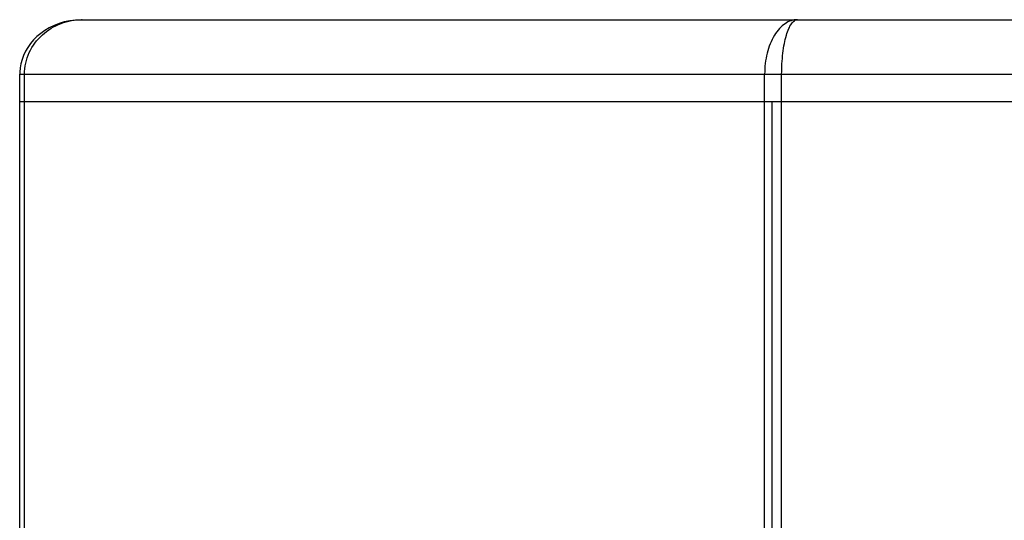
# Model space of a CAD drawing. Units: millimetres. Extents: x 4777 to 7747, y 344 to 2444.
# Drawn here: x 7197 to 7377, y 1684 to 1776 of the extents above; entities that cross this region are included whole.
import ezdxf

# ---------------------------------------------------------------- set-up
doc = ezdxf.new("R2010")
doc.units = ezdxf.units.MM
doc.header["$LTSCALE"] = 10
doc.layers.get('0').update_dxf_attribs({"linetype": 'CONTINUOUS'})

msp = doc.modelspace()

# ---------------------------------------------------------------- linework, layer by layer
at = {"color": 7, "linetype": 'Continuous'}
for p, q in [((7208.693, 1775.782), (7612.26, 1775.782)), ((7197.233, 1115.782), (7197.233, 1765.782)), ((7197.233, 1760.782), (7622.26, 1760.782)), ((7197.236, 1120.782), (7197.236, 1760.782)), ((7334.948, 1120.782), (7334.948, 1760.782))]:
    msp.add_line(p, q, dxfattribs=at)
at = {"color": 9, "linetype": 'Continuous'}
for p, q in [((7197.233, 1765.782), (7622.26, 1765.782)), ((7198.116, 1115.782), (7198.116, 1765.782)), ((7333.559, 1115.782), (7333.559, 1765.782)), ((7336.676, 1115.782), (7336.676, 1765.782))]:
    msp.add_line(p, q, dxfattribs=at)
at = {"color": 7, "linetype": 'Continuous'}
msp.add_lwpolyline([(7208.693, 1775.782), (7208.516, 1775.78), (7207.44, 1775.722), (7206.4, 1775.582), (7205.396, 1775.363), (7204.43, 1775.071), (7203.512, 1774.711), (7202.647, 1774.29), (7201.838, 1773.811), (7201.086, 1773.28), (7200.395, 1772.699), (7199.768, 1772.076), (7199.206, 1771.412), (7198.713, 1770.718), (7198.291, 1769.997), (7197.938, 1769.252), (7197.657, 1768.491), (7197.448, 1767.721), (7197.31, 1766.942), (7197.242, 1766.159), (7197.234, 1765.777)], dxfattribs=at)
at = {"color": 9, "linetype": 'Continuous'}
for points, knots in [([(7198.116, 1765.782), (7198.116, 1767.14), (7198.72, 1769.878), (7201.198, 1773.197), (7204.699, 1775.306), (7207.373, 1775.781), (7208.693, 1775.782)], [0, 0, 0, 0, 0.2537271, 0.5050335, 0.7534073, 1, 1, 1, 1]), ([(7339.55, 1775.782), (7339.163, 1775.781), (7338.359, 1775.647), (7337.227, 1775.069), (7336.193, 1774.141), (7334.929, 1772.407), (7333.845, 1769.574), (7333.559, 1767.089), (7333.559, 1765.782)], [0, 0, 0, 0, 0.0912603, 0.1885443, 0.2959673, 0.4159191, 0.6916784, 1, 1, 1, 1]), ([(7336.676, 1765.782), (7336.676, 1767.082), (7336.777, 1768.972), (7337.141, 1771.35), (7337.492, 1772.848), (7337.912, 1774.075), (7338.39, 1774.992), (7338.911, 1775.604), (7339.356, 1775.781), (7339.55, 1775.782)], [0, 0, 0, 0, 0.3583363, 0.520108, 0.6626814, 0.7820814, 0.8764145, 0.9466243, 1, 1, 1, 1])]:
    msp.add_open_spline(points, degree=3, knots=knots, dxfattribs=at)

doc.saveas('drawing.dxf')
